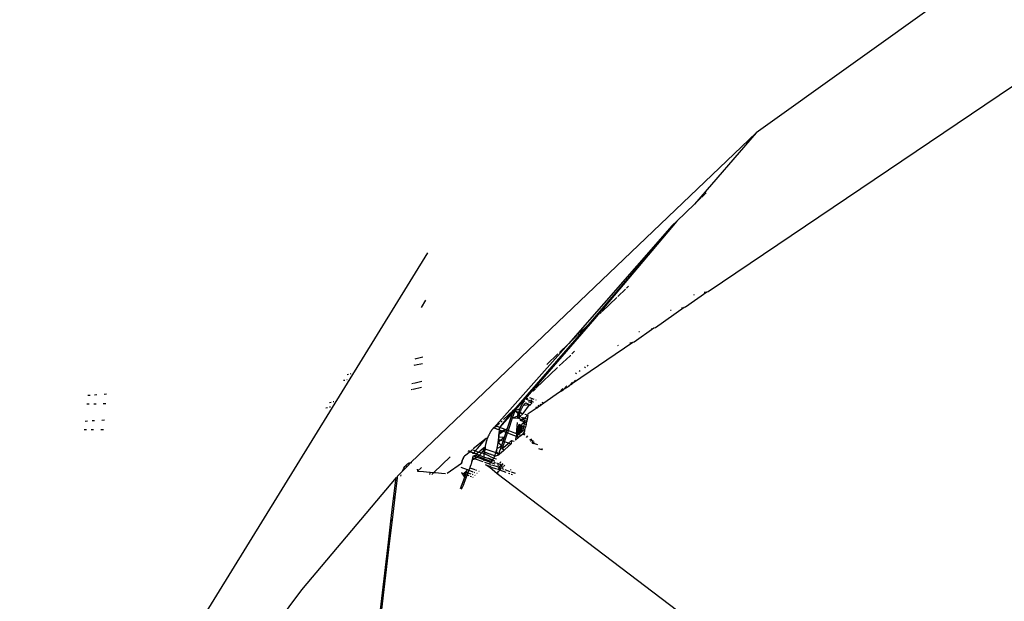
# Model space of a CAD drawing. Units: millimetres. Extents: x -73 to 3051, y 126 to 1519.
# Drawn here: x 1074 to 1082, y 452 to 457 of the extents above; entities that cross this region are included whole.
import ezdxf

# ---------------------------------------------------------------- set-up
doc = ezdxf.new("R2010")
doc.units = ezdxf.units.MM
doc.header["$LTSCALE"] = 45
doc.layers.add('VP-EQ', color=7, linetype='Continuous', true_color=0x8a3492)
doc.layers.add('VP-HIC', color=6, linetype='Continuous')

# ---------------------------------------------------------------- blocks, each defined once
blk = doc.blocks.new('2506_')
at = {"color": 0}
for p, q in [((-501.7889, -257.2231), (-505.5984, -259.9466)), ((-502.8412, -259.1521), (-506.0021, -261.2855)), ((-505.5984, -259.9466), (-508.506, -262.7255)), ((-505.5984, -259.9466), (-506.1184, -260.549)), ((-506.0569, -260.4896), (-506.0309, -260.4646)), ((-506.0274, -260.4612), (-506.0204, -260.4544)), ((-506.2656, -260.6909), (-506.1184, -260.549)), ((-506.1184, -260.549), (-506.0607, -260.4933)), ((-506.3049, -260.7288), (-507.18, -261.7248)), ((-506.2656, -260.6909), (-507.0121, -261.5641)), ((-506.2656, -260.6909), (-506.9605, -261.5147)), ((-506.3049, -260.7288), (-506.2656, -260.6909)), ((-508.3654, -260.9587), (-511.2605, -265.6498)), ((-506.7622, -261.3249), (-506.6983, -261.2637)), ((-506.6895, -261.2552), (-506.6722, -261.2387)), ((-506.0151, -261.2885), (-506.1921, -261.4154)), ((-506.0151, -261.2885), (-506.0349, -261.293)), ((-506.0021, -261.2855), (-506.0151, -261.2885)), ((-508.3836, -261.3582), (-508.4207, -261.4182)), ((-506.8959, -261.4528), (-506.7715, -261.3337)), ((-506.1205, -261.3127), (-506.1265, -261.3141)), ((-506.9129, -261.4691), (-506.8995, -261.4563)), ((-506.2054, -261.4182), (-506.446, -261.5889)), ((-506.3193, -261.4426), (-506.3132, -261.4413)), ((-506.2257, -261.4226), (-506.2054, -261.4182)), ((-506.1921, -261.4154), (-506.2054, -261.4182)), ((-506.9605, -261.5147), (-507.5474, -262.1902)), ((-507.0121, -261.5641), (-506.9605, -261.5147)), ((-507.0121, -261.5641), (-507.6231, -262.2631)), ((-507.0978, -261.6461), (-507.0902, -261.6388)), ((-507.0824, -261.6313), (-507.0121, -261.5641)), ((-506.4607, -261.5923), (-506.6246, -261.7104)), ((-506.5876, -261.6214), (-506.5808, -261.6198)), ((-506.4833, -261.5975), (-506.4607, -261.5923)), ((-506.446, -261.5889), (-506.4607, -261.5923)), ((-507.18, -261.7248), (-507.8083, -262.4318)), ((-507.2555, -261.7971), (-507.18, -261.7248)), ((-507.18, -261.7248), (-507.1052, -261.6532)), ((-506.6382, -261.7133), (-507.1454, -262.0591)), ((-506.6382, -261.7133), (-506.6611, -261.7182)), ((-506.6246, -261.7104), (-506.6382, -261.7133)), ((-507.3618, -261.8988), (-507.2682, -261.8092)), ((-507.1269, -261.7858), (-507.1519, -261.8098)), ((-506.7599, -261.7393), (-506.7668, -261.7408)), ((-508.4646, -261.8517), (-508.473, -261.8537)), ((-508.4663, -261.9021), (-508.4079, -261.8896)), ((-508.4055, -261.8382), (-508.4608, -261.8509)), ((-507.1655, -261.8261), (-507.2576, -261.9115)), ((-507.1647, -261.8221), (-507.1655, -261.8261)), ((-507.1593, -261.8248), (-507.1655, -261.8261)), ((-508.4792, -261.9048), (-508.4703, -261.9029)), ((-507.2711, -261.9245), (-507.4527, -262.0992)), ((-507.1174, -261.9778), (-507.1101, -261.9696)), ((-507.0874, -261.9578), (-507.0803, -261.9497)), ((-507.0422, -261.9277), (-507.0354, -261.9198)), ((-507.0203, -261.9131), (-507.0137, -261.9053)), ((-509.0742, -262.0321), (-509.0616, -262.0295)), ((-509.0463, -262.0262), (-509.0422, -262.0253)), ((-509.0321, -261.9822), (-509.0442, -261.985)), ((-509.0133, -261.9779), (-509.0189, -261.9792)), ((-508.4978, -262.0596), (-508.4875, -262.0572)), ((-508.4828, -262.0562), (-508.4148, -262.0406)), ((-507.1697, -262.0756), (-507.1445, -262.0464)), ((-507.1454, -262.0591), (-507.1207, -262.0302)), ((-508.4934, -262.1103), (-508.5042, -262.1126)), ((-508.4172, -262.094), (-508.4885, -262.1093)), ((-507.458, -262.1043), (-507.4776, -262.1232)), ((-507.2533, -262.1326), (-507.3854, -262.2248)), ((-507.2533, -262.1326), (-507.2263, -262.1019)), ((-507.2265, -262.1173), (-507.2533, -262.1326)), ((-507.2265, -262.1173), (-507.2199, -262.1098)), ((-507.2199, -262.1098), (-507.1937, -262.0798)), ((-507.1767, -262.0837), (-507.2199, -262.1098)), ((-507.1767, -262.0837), (-507.1697, -262.0756)), ((-507.1526, -262.0674), (-507.1697, -262.0756)), ((-507.1526, -262.0674), (-507.1454, -262.0591)), ((-511.2078, -262.159), (-511.2272, -262.1603)), ((-511.1506, -262.1553), (-511.1708, -262.1566)), ((-511.0691, -262.1501), (-511.091, -262.1515)), ((-509.1929, -262.2191), (-509.1781, -262.2157)), ((-509.1599, -262.2115), (-509.1551, -262.2104)), ((-507.5474, -262.1902), (-507.63, -262.2853)), ((-507.5474, -262.1902), (-507.6231, -262.2631)), ((-507.5632, -262.2241), (-507.5647, -262.2263)), ((-507.5617, -262.2218), (-507.5632, -262.2241)), ((-507.5601, -262.2197), (-507.5617, -262.2218)), ((-507.5586, -262.2176), (-507.5601, -262.2197)), ((-507.557, -262.2155), (-507.5586, -262.2176)), ((-507.5555, -262.2135), (-507.557, -262.2155)), ((-507.5555, -262.2135), (-507.5476, -262.2042)), ((-507.5428, -262.2254), (-507.5406, -262.2233)), ((-507.5406, -262.2233), (-507.5386, -262.2216)), ((-507.5386, -262.2216), (-507.5031, -262.2376)), ((-507.535, -262.1918), (-507.5325, -262.1897)), ((-507.535, -262.1918), (-507.4906, -262.2088)), ((-507.5325, -262.1897), (-507.53, -262.1878)), ((-507.53, -262.1878), (-507.5275, -262.186)), ((-507.5275, -262.186), (-507.5251, -262.1845)), ((-507.5251, -262.1845), (-507.5227, -262.1831)), ((-507.5227, -262.1831), (-507.5204, -262.1819)), ((-507.4902, -262.2229), (-507.516, -262.2139)), ((-507.4668, -262.1948), (-507.5058, -262.1804)), ((-507.4936, -262.1945), (-507.4928, -262.197)), ((-507.4928, -262.197), (-507.4921, -262.1997)), ((-507.4921, -262.1997), (-507.4915, -262.2026)), ((-507.4915, -262.2026), (-507.491, -262.2056)), ((-507.491, -262.2056), (-507.4906, -262.2088)), ((-507.4906, -262.2088), (-507.4904, -262.2121)), ((-507.4906, -262.2088), (-507.4809, -262.2118)), ((-507.4904, -262.2121), (-507.4902, -262.2156)), ((-507.4902, -262.2156), (-507.4901, -262.2192)), ((-507.4901, -262.2192), (-507.4902, -262.2229)), ((-507.4902, -262.2229), (-507.4902, -262.2266)), ((-507.4872, -262.2246), (-507.4902, -262.2229)), ((-507.4762, -262.2135), (-507.4726, -262.2148)), ((-507.4512, -262.2006), (-507.4547, -262.1992)), ((-507.3854, -262.2248), (-507.3996, -262.2196)), ((-511.2348, -262.2299), (-511.2153, -262.2298)), ((-511.1773, -262.2295), (-511.1579, -262.2293)), ((-511.098, -262.2288), (-511.0761, -262.2287)), ((-509.2078, -262.2632), (-509.2238, -262.2666)), ((-509.1843, -262.2582), (-509.1913, -262.2597)), ((-507.756, -262.4301), (-507.6422, -262.2849)), ((-507.6422, -262.2849), (-507.7264, -262.3624)), ((-507.6312, -262.289), (-507.6519, -262.3502)), ((-507.65, -262.3081), (-507.6422, -262.2849)), ((-507.6312, -262.289), (-507.65, -262.3081)), ((-507.6231, -262.2631), (-507.6422, -262.2849)), ((-507.6422, -262.2849), (-507.63, -262.2853)), ((-507.63, -262.2853), (-507.6312, -262.289)), ((-507.63, -262.2853), (-507.5891, -262.2732)), ((-507.6245, -262.2914), (-507.63, -262.2853)), ((-507.603, -262.3156), (-507.6245, -262.2914)), ((-507.6245, -262.2914), (-507.5991, -262.3015)), ((-507.6245, -262.2914), (-507.6, -262.3043)), ((-507.6008, -262.3072), (-507.6016, -262.31)), ((-507.6, -262.3043), (-507.6008, -262.3072)), ((-507.5991, -262.3015), (-507.6, -262.3043)), ((-507.6, -262.3043), (-507.5872, -262.3055)), ((-507.5983, -262.2986), (-507.5991, -262.3015)), ((-507.5991, -262.3015), (-507.586, -262.3015)), ((-507.5974, -262.2958), (-507.5983, -262.2986)), ((-507.5964, -262.2929), (-507.5974, -262.2958)), ((-507.5955, -262.2901), (-507.5964, -262.2929)), ((-507.5945, -262.2873), (-507.5955, -262.2901)), ((-507.5935, -262.2844), (-507.5945, -262.2873)), ((-507.5924, -262.2816), (-507.5935, -262.2844)), ((-507.5914, -262.2788), (-507.5924, -262.2816)), ((-507.5903, -262.276), (-507.5914, -262.2788)), ((-507.5891, -262.2732), (-507.5903, -262.276)), ((-507.5891, -262.2732), (-507.5868, -262.2676)), ((-507.588, -262.2704), (-507.5891, -262.2732)), ((-507.5883, -262.3096), (-507.5872, -262.3055)), ((-507.5868, -262.2676), (-507.588, -262.2704)), ((-507.5872, -262.3055), (-507.586, -262.3015)), ((-507.5872, -262.3055), (-507.5681, -262.3123)), ((-507.5868, -262.2676), (-507.5843, -262.262)), ((-507.5856, -262.2648), (-507.5868, -262.2676)), ((-507.586, -262.3015), (-507.5847, -262.2974)), ((-507.586, -262.3015), (-507.5681, -262.3123)), ((-507.5843, -262.262), (-507.5856, -262.2648)), ((-507.5847, -262.2974), (-507.5832, -262.2933)), ((-507.5843, -262.262), (-507.5818, -262.2565)), ((-507.5831, -262.2593), (-507.5843, -262.262)), ((-507.5832, -262.2933), (-507.5817, -262.2892)), ((-507.5818, -262.2565), (-507.5831, -262.2593)), ((-507.5804, -262.2538), (-507.5818, -262.2565)), ((-507.5817, -262.2892), (-507.5801, -262.2851)), ((-507.5804, -262.2538), (-507.5777, -262.2485)), ((-507.5791, -262.2511), (-507.5804, -262.2538)), ((-507.5801, -262.2851), (-507.5784, -262.2811)), ((-507.5777, -262.2485), (-507.5791, -262.2511)), ((-507.5784, -262.2811), (-507.5767, -262.2771)), ((-507.5764, -262.2459), (-507.5777, -262.2485)), ((-507.5767, -262.2771), (-507.5749, -262.2731)), ((-507.5764, -262.2459), (-507.5735, -262.2407)), ((-507.575, -262.2433), (-507.5764, -262.2459)), ((-507.5735, -262.2407), (-507.575, -262.2433)), ((-507.5749, -262.2731), (-507.573, -262.2692)), ((-507.5721, -262.2382), (-507.5735, -262.2407)), ((-507.573, -262.2692), (-507.571, -262.2654)), ((-507.5707, -262.2358), (-507.5721, -262.2382)), ((-507.571, -262.2654), (-507.5691, -262.2616)), ((-507.5692, -262.2334), (-507.5707, -262.2358)), ((-507.5692, -262.2334), (-507.5662, -262.2286)), ((-507.5677, -262.231), (-507.5692, -262.2334)), ((-507.5691, -262.2616), (-507.567, -262.2579)), ((-507.5662, -262.2286), (-507.5677, -262.231)), ((-507.567, -262.2579), (-507.565, -262.2543)), ((-507.5647, -262.2263), (-507.5662, -262.2286)), ((-507.565, -262.2543), (-507.5629, -262.2508)), ((-507.5629, -262.2508), (-507.5607, -262.2474)), ((-507.5607, -262.2474), (-507.5585, -262.2442)), ((-507.5603, -262.311), (-507.5063, -262.2392)), ((-507.5063, -262.2392), (-507.5585, -262.2442)), ((-507.5585, -262.2442), (-507.5563, -262.241)), ((-507.5563, -262.241), (-507.554, -262.238)), ((-507.554, -262.238), (-507.5518, -262.2352)), ((-507.5518, -262.2352), (-507.5495, -262.2325)), ((-507.5495, -262.2325), (-507.5473, -262.2299)), ((-507.5473, -262.2299), (-507.5451, -262.2276)), ((-507.5451, -262.2276), (-507.5428, -262.2254)), ((-507.4429, -262.2637), (-507.5181, -262.3146)), ((-507.5063, -262.2392), (-507.5031, -262.2376)), ((-507.5063, -262.2392), (-507.502, -262.2408)), ((-507.5031, -262.2376), (-507.4989, -262.237)), ((-507.4989, -262.237), (-507.502, -262.2408)), ((-507.4989, -262.237), (-507.4902, -262.2266)), ((-507.4569, -262.2585), (-507.4508, -262.2608)), ((-507.4515, -262.2548), (-507.4374, -262.26)), ((-507.4508, -262.2608), (-507.4429, -262.2637)), ((-507.4374, -262.26), (-507.4429, -262.2637)), ((-507.4382, -262.2458), (-507.4241, -262.251)), ((-507.4241, -262.251), (-507.4374, -262.26)), ((-507.4211, -262.249), (-507.4352, -262.2437)), ((-507.4211, -262.249), (-507.4241, -262.251)), ((-507.4066, -262.2392), (-507.4211, -262.249)), ((-507.4208, -262.234), (-507.4066, -262.2392)), ((-507.3854, -262.2248), (-507.4066, -262.2392)), ((-511.2507, -262.3753), (-511.2307, -262.3741)), ((-511.1918, -262.3716), (-511.1719, -262.3703)), ((-511.1106, -262.3665), (-511.0882, -262.3651)), ((-507.65, -262.3081), (-507.756, -262.4301)), ((-507.738, -262.3736), (-507.7492, -262.3843)), ((-507.6932, -262.436), (-507.65, -262.3081)), ((-507.6519, -262.3502), (-507.6874, -262.4554)), ((-507.6519, -262.3502), (-507.6066, -262.3318)), ((-507.6096, -262.3542), (-507.6519, -262.3502)), ((-507.6159, -262.4818), (-507.608, -262.3886)), ((-507.6086, -262.3448), (-507.6089, -262.3474)), ((-507.6089, -262.3474), (-507.5938, -262.3542)), ((-507.6082, -262.3422), (-507.6086, -262.3448)), ((-507.6078, -262.3397), (-507.6082, -262.3422)), ((-507.6074, -262.3371), (-507.6078, -262.3397)), ((-507.607, -262.3345), (-507.6074, -262.3371)), ((-507.6066, -262.3318), (-507.607, -262.3345)), ((-507.6066, -262.3318), (-507.6055, -262.3265)), ((-507.6061, -262.3292), (-507.6066, -262.3318)), ((-507.6055, -262.3265), (-507.6061, -262.3292)), ((-507.6055, -262.3265), (-507.6043, -262.3211)), ((-507.605, -262.3238), (-507.6055, -262.3265)), ((-507.6043, -262.3211), (-507.605, -262.3238)), ((-507.6043, -262.3211), (-507.603, -262.3156)), ((-507.6037, -262.3183), (-507.6043, -262.3211)), ((-507.603, -262.3156), (-507.6037, -262.3183)), ((-507.6023, -262.3128), (-507.603, -262.3156)), ((-507.6016, -262.31), (-507.6023, -262.3128)), ((-507.594, -262.3458), (-507.5936, -262.3395)), ((-507.5939, -262.3427), (-507.594, -262.3458)), ((-507.594, -262.3458), (-507.594, -262.3515)), ((-507.594, -262.3487), (-507.594, -262.3458)), ((-507.594, -262.3515), (-507.594, -262.3487)), ((-507.594, -262.3515), (-507.5938, -262.3542)), ((-507.5933, -262.3363), (-507.5939, -262.3427)), ((-507.5939, -262.3427), (-507.5936, -262.3395)), ((-507.5938, -262.3542), (-507.5935, -262.3567)), ((-507.5938, -262.3542), (-507.5707, -262.3615)), ((-507.5936, -262.3395), (-507.5933, -262.3363)), ((-507.5936, -262.3395), (-507.5895, -262.3376)), ((-507.5924, -262.3291), (-507.5933, -262.3363)), ((-507.5933, -262.3363), (-507.5929, -262.3328)), ((-507.5933, -262.3363), (-507.5895, -262.3376)), ((-507.5929, -262.3328), (-507.5924, -262.3291)), ((-507.5924, -262.3291), (-507.5918, -262.3253)), ((-507.5918, -262.3253), (-507.5911, -262.3214)), ((-507.5911, -262.3214), (-507.5903, -262.3175)), ((-507.5903, -262.3175), (-507.5894, -262.3136)), ((-507.5895, -262.3376), (-507.5629, -262.3142)), ((-507.5895, -262.3376), (-507.584, -262.3395)), ((-507.5894, -262.3136), (-507.5883, -262.3096)), ((-507.5707, -262.3615), (-507.5857, -262.3716)), ((-507.5525, -262.3819), (-507.5857, -262.3716)), ((-507.5788, -262.3412), (-507.558, -262.3482)), ((-507.558, -262.3482), (-507.5707, -262.3615)), ((-507.5707, -262.3615), (-507.5629, -262.3656)), ((-507.5681, -262.3123), (-507.5629, -262.3142)), ((-507.558, -262.3877), (-507.5633, -262.3928)), ((-507.5629, -262.3142), (-507.5603, -262.311)), ((-507.5629, -262.3656), (-507.5589, -262.3623)), ((-507.5609, -262.364), (-507.5629, -262.3656)), ((-507.5589, -262.3623), (-507.5609, -262.364)), ((-507.5566, -262.3603), (-507.5589, -262.3623)), ((-507.5589, -262.3623), (-507.5535, -262.3678)), ((-507.5535, -262.3498), (-507.558, -262.3482)), ((-507.5544, -262.3839), (-507.558, -262.3877)), ((-507.558, -262.3877), (-507.5562, -262.3858)), ((-507.554, -262.3579), (-507.5566, -262.3603)), ((-507.5562, -262.3858), (-507.5544, -262.3839)), ((-507.5544, -262.3839), (-507.5525, -262.3819)), ((-507.5463, -262.3868), (-507.5544, -262.3839)), ((-507.5515, -262.3555), (-507.554, -262.3579)), ((-507.5535, -262.3498), (-507.5489, -262.3528)), ((-507.5463, -262.3501), (-507.5535, -262.3498)), ((-507.5535, -262.3678), (-507.5453, -262.3733)), ((-507.5525, -262.3819), (-507.5507, -262.3798)), ((-507.5463, -262.3868), (-507.5525, -262.3819)), ((-507.5489, -262.3528), (-507.5515, -262.3555)), ((-507.5471, -262.3755), (-507.5507, -262.3798)), ((-507.5507, -262.3798), (-507.5489, -262.3777)), ((-507.5507, -262.3798), (-507.5463, -262.3868)), ((-507.5463, -262.3501), (-507.5489, -262.3528)), ((-507.5489, -262.3528), (-507.5377, -262.3551)), ((-507.5489, -262.3777), (-507.5471, -262.3755)), ((-507.5489, -262.3985), (-507.5463, -262.3868)), ((-507.5474, -262.3199), (-507.5435, -262.3172)), ((-507.5435, -262.371), (-507.5471, -262.3755)), ((-507.5471, -262.3755), (-507.5453, -262.3733)), ((-507.5437, -262.3472), (-507.5463, -262.3501)), ((-507.534, -262.3908), (-507.5463, -262.3868)), ((-507.5453, -262.3733), (-507.5435, -262.371)), ((-507.5453, -262.3733), (-507.53, -262.3724)), ((-507.5453, -262.3733), (-507.5308, -262.3762)), ((-507.5412, -262.3443), (-507.5437, -262.3472)), ((-507.5435, -262.3172), (-507.5289, -262.3237)), ((-507.5435, -262.371), (-507.5308, -262.3762)), ((-507.5386, -262.3412), (-507.5412, -262.3443)), ((-507.536, -262.3381), (-507.5386, -262.3412)), ((-507.5377, -262.3551), (-507.527, -262.3591)), ((-507.5334, -262.3349), (-507.536, -262.3381)), ((-507.5308, -262.3762), (-507.534, -262.3908)), ((-507.5309, -262.3316), (-507.5334, -262.3349)), ((-507.5283, -262.3283), (-507.5309, -262.3316)), ((-507.53, -262.3724), (-507.5308, -262.3762)), ((-507.527, -262.3591), (-507.53, -262.3724)), ((-507.5289, -262.3237), (-507.5232, -262.3215)), ((-507.5289, -262.3237), (-507.5283, -262.3283)), ((-507.5258, -262.3249), (-507.5283, -262.3283)), ((-507.5239, -262.3449), (-507.527, -262.3591)), ((-507.5232, -262.3215), (-507.5258, -262.3249)), ((-507.5258, -262.3249), (-507.5206, -262.3274)), ((-507.5206, -262.3274), (-507.5239, -262.3449)), ((-507.5207, -262.318), (-507.5232, -262.3215)), ((-507.5232, -262.3215), (-507.5206, -262.3274)), ((-507.5181, -262.3146), (-507.5207, -262.318)), ((-511.2387, -262.4493), (-511.2587, -262.4494)), ((-511.1797, -262.4488), (-511.2005, -262.449)), ((-511.0956, -262.4481), (-511.1181, -262.4483)), ((-507.8391, -262.4725), (-507.8418, -262.4774)), ((-507.8373, -262.4693), (-507.8391, -262.4725)), ((-507.8354, -262.4662), (-507.8373, -262.4693)), ((-507.8336, -262.4631), (-507.8354, -262.4662)), ((-507.8317, -262.4602), (-507.8336, -262.4631)), ((-507.8298, -262.4573), (-507.8317, -262.4602)), ((-507.8279, -262.4545), (-507.8298, -262.4573)), ((-507.824, -262.4491), (-507.8279, -262.4545)), ((-507.826, -262.4518), (-507.8279, -262.4545)), ((-507.824, -262.4491), (-507.826, -262.4518)), ((-507.8221, -262.4466), (-507.824, -262.4491)), ((-507.8201, -262.4442), (-507.8221, -262.4466)), ((-507.8201, -262.4442), (-507.8162, -262.4396)), ((-507.8181, -262.4418), (-507.8201, -262.4442)), ((-507.8142, -262.4375), (-507.8181, -262.4418)), ((-507.8181, -262.4418), (-507.8162, -262.4396)), ((-507.8162, -262.4396), (-507.8142, -262.4375)), ((-507.8103, -262.4336), (-507.8142, -262.4375)), ((-507.8142, -262.4375), (-507.8122, -262.4355)), ((-507.8122, -262.4355), (-507.8103, -262.4336)), ((-507.7826, -262.4205), (-507.8103, -262.4336)), ((-507.8103, -262.4336), (-507.8083, -262.4318)), ((-507.76, -262.3948), (-507.8083, -262.4318)), ((-507.8083, -262.4318), (-507.7368, -262.4582)), ((-507.756, -262.4301), (-507.7786, -262.4217)), ((-507.756, -262.4301), (-507.7666, -262.4423)), ((-507.7078, -262.4479), (-507.7642, -262.4891)), ((-507.7642, -262.4585), (-507.764, -262.4611)), ((-507.764, -262.4611), (-507.7639, -262.4637)), ((-507.7639, -262.4637), (-507.7638, -262.4664)), ((-507.7638, -262.4664), (-507.7637, -262.4692)), ((-507.7638, -262.4747), (-507.7637, -262.4719)), ((-507.7637, -262.4719), (-507.7368, -262.4582)), ((-507.7637, -262.4692), (-507.7637, -262.4719)), ((-507.7128, -262.446), (-507.756, -262.4301)), ((-507.7368, -262.4582), (-507.7128, -262.446)), ((-507.7368, -262.4582), (-507.7046, -262.4701)), ((-507.7186, -262.5116), (-507.7046, -262.4701)), ((-507.7078, -262.4479), (-507.7128, -262.446)), ((-507.7078, -262.4479), (-507.6932, -262.436)), ((-507.6983, -262.4514), (-507.7078, -262.4479)), ((-507.7046, -262.4701), (-507.6983, -262.4514)), ((-507.7046, -262.4701), (-507.6937, -262.4741)), ((-507.6983, -262.4514), (-507.6932, -262.436)), ((-507.6874, -262.4554), (-507.6983, -262.4514)), ((-507.6874, -262.4554), (-507.6937, -262.4741)), ((-507.6159, -262.4818), (-507.6874, -262.4554)), ((-507.5982, -262.4042), (-507.6159, -262.4818)), ((-507.6068, -262.4851), (-507.5982, -262.4042)), ((-507.5879, -262.4065), (-507.6068, -262.4851)), ((-507.5974, -262.4856), (-507.5879, -262.4065)), ((-507.5788, -262.4118), (-507.5974, -262.4856)), ((-507.5879, -262.4065), (-507.5954, -262.4056)), ((-507.5788, -262.4118), (-507.5879, -262.4065)), ((-507.5853, -262.4752), (-507.5788, -262.4118)), ((-507.5707, -262.4148), (-507.5853, -262.4752)), ((-507.5853, -262.4752), (-507.5733, -262.4647)), ((-507.5788, -262.4118), (-507.5779, -262.4032)), ((-507.5707, -262.4148), (-507.5788, -262.4118)), ((-507.5707, -262.4148), (-507.5733, -262.4647)), ((-507.5733, -262.4647), (-507.5612, -262.4543)), ((-507.5707, -262.4148), (-507.5698, -262.3981)), ((-507.5707, -262.4148), (-507.5538, -262.421)), ((-507.5656, -262.3948), (-507.5698, -262.3981)), ((-507.5656, -262.3948), (-507.5633, -262.3928)), ((-507.5649, -262.4874), (-507.5521, -262.4728)), ((-507.5633, -262.3928), (-507.5489, -262.3985)), ((-507.5612, -262.4543), (-507.5538, -262.421)), ((-507.5612, -262.4543), (-507.549, -262.4588)), ((-507.5538, -262.421), (-507.5489, -262.3985)), ((-507.5417, -262.4255), (-507.5538, -262.421)), ((-507.549, -262.4588), (-507.5521, -262.4728)), ((-507.549, -262.4588), (-507.5417, -262.4255)), ((-507.5489, -262.3985), (-507.5367, -262.4032)), ((-507.5367, -262.4032), (-507.5417, -262.4255)), ((-507.534, -262.3908), (-507.5367, -262.4032)), ((-507.8719, -262.5225), (-507.9822, -262.6084)), ((-507.9446, -262.6056), (-507.8719, -262.5225)), ((-507.8727, -262.5609), (-507.8713, -262.5556)), ((-507.8614, -262.523), (-507.8719, -262.5225)), ((-507.8713, -262.5556), (-507.8704, -262.552)), ((-507.8704, -262.552), (-507.8694, -262.5484)), ((-507.8694, -262.5484), (-507.8684, -262.5448)), ((-507.8684, -262.5448), (-507.8673, -262.5412)), ((-507.8673, -262.5412), (-507.8662, -262.5376)), ((-507.8662, -262.5376), (-507.865, -262.5339)), ((-507.865, -262.5339), (-507.8639, -262.5303)), ((-507.8639, -262.5303), (-507.8627, -262.5267)), ((-507.8627, -262.5267), (-507.8614, -262.523)), ((-507.8614, -262.523), (-507.8595, -262.5176)), ((-507.8595, -262.5176), (-507.8581, -262.5139)), ((-507.8581, -262.5139), (-507.8567, -262.5103)), ((-507.8567, -262.5103), (-507.8553, -262.5067)), ((-507.8553, -262.5067), (-507.8539, -262.5031)), ((-507.8539, -262.5031), (-507.8524, -262.4996)), ((-507.8509, -262.4961), (-507.8524, -262.4996)), ((-507.8485, -262.4908), (-507.8509, -262.4961)), ((-507.8469, -262.4874), (-507.8485, -262.4908)), ((-507.8452, -262.484), (-507.8469, -262.4874)), ((-507.8418, -262.4774), (-507.8452, -262.484)), ((-507.8435, -262.4807), (-507.8452, -262.484)), ((-507.8418, -262.4774), (-507.8435, -262.4807)), ((-507.7714, -262.5575), (-507.7709, -262.5543)), ((-507.7512, -262.5382), (-507.7709, -262.5543)), ((-507.7709, -262.5543), (-507.7705, -262.5511)), ((-507.7709, -262.5543), (-507.744, -262.5872)), ((-507.7705, -262.5511), (-507.7701, -262.5479)), ((-507.7701, -262.5479), (-507.7696, -262.5447)), ((-507.7696, -262.5447), (-507.7692, -262.5415)), ((-507.7692, -262.5415), (-507.7688, -262.5383)), ((-507.7688, -262.5383), (-507.7684, -262.5351)), ((-507.7684, -262.5351), (-507.768, -262.5319)), ((-507.768, -262.5319), (-507.7677, -262.5288)), ((-507.7512, -262.5382), (-507.768, -262.5319)), ((-507.7677, -262.5288), (-507.7673, -262.5257)), ((-507.7673, -262.5257), (-507.767, -262.5225)), ((-507.767, -262.5225), (-507.7666, -262.5194)), ((-507.7666, -262.5194), (-507.7663, -262.5163)), ((-507.7663, -262.5163), (-507.766, -262.5132)), ((-507.766, -262.5132), (-507.7657, -262.5101)), ((-507.7657, -262.5101), (-507.7655, -262.5071)), ((-507.765, -262.501), (-507.7655, -262.5071)), ((-507.7655, -262.5071), (-507.7652, -262.504)), ((-507.7655, -262.5071), (-507.7186, -262.5116)), ((-507.7652, -262.504), (-507.765, -262.501)), ((-507.7646, -262.495), (-507.765, -262.501)), ((-507.765, -262.501), (-507.7648, -262.498)), ((-507.7648, -262.498), (-507.7646, -262.495)), ((-507.7642, -262.4891), (-507.7646, -262.495)), ((-507.7646, -262.495), (-507.7644, -262.492)), ((-507.7644, -262.492), (-507.7642, -262.4891)), ((-507.7642, -262.4891), (-507.7641, -262.4862)), ((-507.7641, -262.4862), (-507.764, -262.4833)), ((-507.764, -262.4833), (-507.7639, -262.4804)), ((-507.7639, -262.4804), (-507.7638, -262.4776)), ((-507.7638, -262.4776), (-507.7638, -262.4747)), ((-507.7186, -262.5116), (-507.7512, -262.5382)), ((-507.7301, -262.5459), (-507.7512, -262.5382)), ((-507.744, -262.5872), (-507.7301, -262.5459)), ((-507.7192, -262.55), (-507.7393, -262.6097)), ((-507.7301, -262.5459), (-507.7186, -262.5116)), ((-507.7192, -262.55), (-507.7301, -262.5459)), ((-507.7192, -262.55), (-507.6937, -262.4741)), ((-507.6855, -262.5624), (-507.7192, -262.55)), ((-507.6937, -262.4741), (-507.6422, -262.4931)), ((-507.6578, -262.5382), (-507.6855, -262.5624)), ((-507.6578, -262.5382), (-507.6613, -262.5678)), ((-507.6578, -262.5382), (-507.6363, -262.5461)), ((-507.6422, -262.4931), (-507.6172, -262.5028)), ((-507.6215, -262.5066), (-507.625, -262.5362)), ((-507.6, -262.5145), (-507.625, -262.5362)), ((-507.6215, -262.5066), (-507.6172, -262.5028)), ((-507.6215, -262.5066), (-507.6, -262.5145)), ((-507.6159, -262.4818), (-507.6172, -262.5028)), ((-507.6172, -262.5028), (-507.6095, -262.4961)), ((-507.6172, -262.5028), (-507.5959, -262.511)), ((-507.6068, -262.4851), (-507.6159, -262.4818)), ((-507.6068, -262.4851), (-507.6095, -262.4961)), ((-507.6095, -262.4961), (-507.5998, -262.4877)), ((-507.5998, -262.4877), (-507.6068, -262.4851)), ((-507.5959, -262.511), (-507.6, -262.5145)), ((-507.5998, -262.4877), (-507.5974, -262.4856)), ((-507.5782, -262.4957), (-507.5998, -262.4877)), ((-507.5974, -262.4856), (-507.5853, -262.4752)), ((-507.5782, -262.4957), (-507.5959, -262.511)), ((-507.5649, -262.4874), (-507.5782, -262.4957)), ((-507.556, -262.4953), (-507.5435, -262.481)), ((-507.5239, -262.4984), (-507.5356, -262.5134)), ((-507.4908, -262.5279), (-507.5086, -262.5373)), ((-507.4996, -262.5453), (-507.4862, -262.5321)), ((-507.4875, -262.556), (-507.4852, -262.5581)), ((-507.4787, -262.5388), (-507.4852, -262.5581)), ((-507.4741, -262.5617), (-507.4692, -262.5472)), ((-508.0082, -262.6335), (-508.0558, -262.6705)), ((-508.0082, -262.6335), (-508.0246, -262.6279)), ((-508.0208, -262.6244), (-508.0056, -262.631)), ((-508.0056, -262.631), (-508.0082, -262.6335)), ((-507.981, -262.6471), (-508.0082, -262.6335)), ((-507.991, -262.617), (-508.0056, -262.631)), ((-508.0056, -262.631), (-507.9781, -262.6436)), ((-507.991, -262.617), (-507.9944, -262.6151)), ((-507.9639, -262.6263), (-507.991, -262.617)), ((-507.9639, -262.6263), (-507.9755, -262.6445)), ((-507.9446, -262.6056), (-507.9639, -262.6263)), ((-507.961, -262.6274), (-507.9639, -262.6263)), ((-507.9355, -262.6391), (-507.961, -262.6274)), ((-507.8958, -262.6032), (-507.9355, -262.6391)), ((-507.9111, -262.6458), (-507.8993, -262.6329)), ((-507.8958, -262.6032), (-507.8993, -262.6329)), ((-507.8841, -262.6229), (-507.8993, -262.6329)), ((-507.8993, -262.6329), (-507.8845, -262.6261)), ((-507.8969, -262.6338), (-507.8993, -262.6329)), ((-507.8862, -262.639), (-507.8969, -262.6338)), ((-507.8958, -262.6032), (-507.8789, -262.5901)), ((-507.8812, -262.6034), (-507.8958, -262.6032)), ((-507.8958, -262.6032), (-507.8823, -262.6099)), ((-507.8865, -262.6421), (-507.8862, -262.639)), ((-507.8862, -262.639), (-507.8858, -262.6358)), ((-507.8306, -262.6578), (-507.8862, -262.639)), ((-507.8858, -262.6358), (-507.8854, -262.6326)), ((-507.8858, -262.6358), (-507.8306, -262.6578)), ((-507.8854, -262.6326), (-507.885, -262.6294)), ((-507.885, -262.6294), (-507.8845, -262.6261)), ((-507.8845, -262.6261), (-507.8837, -262.6197)), ((-507.8845, -262.6261), (-507.8841, -262.6229)), ((-507.8837, -262.6197), (-507.8841, -262.6229)), ((-507.8837, -262.6197), (-507.8827, -262.6132)), ((-507.8832, -262.6164), (-507.8837, -262.6197)), ((-507.8827, -262.6132), (-507.8832, -262.6164)), ((-507.8823, -262.6099), (-507.8827, -262.6132)), ((-507.8823, -262.6099), (-507.8812, -262.6034)), ((-507.8818, -262.6067), (-507.8823, -262.6099)), ((-507.8823, -262.6099), (-507.7896, -262.6395)), ((-507.8812, -262.6034), (-507.8818, -262.6067)), ((-507.8807, -262.6001), (-507.8812, -262.6034)), ((-507.8801, -262.5968), (-507.8807, -262.6001)), ((-507.8795, -262.5934), (-507.8801, -262.5968)), ((-507.8789, -262.5901), (-507.8795, -262.5934)), ((-507.8789, -262.5901), (-507.8783, -262.5867)), ((-507.8783, -262.5867), (-507.8776, -262.5833)), ((-507.8776, -262.5833), (-507.877, -262.5799)), ((-507.877, -262.5799), (-507.8759, -262.5748)), ((-507.8759, -262.5748), (-507.8751, -262.5714)), ((-507.8751, -262.5714), (-507.8743, -262.5679)), ((-507.8743, -262.5679), (-507.8735, -262.5644)), ((-507.8735, -262.5644), (-507.8727, -262.5609)), ((-507.7896, -262.6395), (-507.7885, -262.6359)), ((-507.7885, -262.6359), (-507.7874, -262.6324)), ((-507.7874, -262.6324), (-507.7863, -262.6288)), ((-507.7874, -262.6324), (-507.7759, -262.6475)), ((-507.7863, -262.6288), (-507.7853, -262.6252)), ((-507.7833, -262.618), (-507.7853, -262.6252)), ((-507.7853, -262.6252), (-507.7843, -262.6216)), ((-507.7843, -262.6216), (-507.7833, -262.618)), ((-507.7833, -262.618), (-507.7824, -262.6145)), ((-507.7824, -262.6145), (-507.7815, -262.611)), ((-507.7815, -262.611), (-507.7807, -262.6075)), ((-507.744, -262.5872), (-507.7807, -262.6075)), ((-507.7807, -262.6075), (-507.7799, -262.6041)), ((-507.7799, -262.6041), (-507.7791, -262.6006)), ((-507.7791, -262.6006), (-507.7784, -262.5972)), ((-507.7784, -262.5972), (-507.7777, -262.5938)), ((-507.7777, -262.5938), (-507.777, -262.5904)), ((-507.777, -262.5904), (-507.7764, -262.5871)), ((-507.7764, -262.5871), (-507.7757, -262.5837)), ((-507.7757, -262.5837), (-507.7751, -262.5804)), ((-507.7751, -262.5804), (-507.7745, -262.5771)), ((-507.7745, -262.5771), (-507.774, -262.5738)), ((-507.774, -262.5738), (-507.7734, -262.5705)), ((-507.7734, -262.5705), (-507.7729, -262.5673)), ((-507.7729, -262.5673), (-507.7724, -262.564)), ((-507.7724, -262.564), (-507.7719, -262.5608)), ((-507.7719, -262.5608), (-507.7714, -262.5575)), ((-507.7655, -262.6513), (-507.744, -262.5872)), ((-507.7263, -262.6248), (-507.759, -262.6537)), ((-507.7393, -262.6097), (-507.6905, -262.5667)), ((-507.7393, -262.6097), (-507.718, -262.6175)), ((-507.718, -262.6175), (-507.7263, -262.6248)), ((-507.683, -262.5868), (-507.718, -262.6175)), ((-507.6905, -262.5667), (-507.6855, -262.5624)), ((-507.6641, -262.5703), (-507.6855, -262.5624)), ((-507.6641, -262.5703), (-507.683, -262.5868)), ((-507.6613, -262.5678), (-507.6641, -262.5703)), ((-507.4852, -262.5581), (-507.4741, -262.5617)), ((-507.4757, -262.5665), (-507.4741, -262.5617)), ((-507.4741, -262.5617), (-507.4395, -262.5737)), ((-507.4034, -262.618), (-507.4276, -262.6091)), ((-507.4021, -262.6071), (-507.4034, -262.618)), ((-507.4034, -262.618), (-507.3966, -262.6121)), ((-508.3124, -262.8087), (-508.1755, -262.6777)), ((-508.0767, -262.7187), (-508.0782, -262.7237)), ((-508.0782, -262.7237), (-508.0775, -262.7212)), ((-508.0775, -262.7212), (-508.0767, -262.7187)), ((-508.075, -262.7137), (-508.0767, -262.7187)), ((-508.0767, -262.7187), (-508.0758, -262.7162)), ((-508.0758, -262.7162), (-508.075, -262.7137)), ((-508.0732, -262.7087), (-508.075, -262.7137)), ((-508.075, -262.7137), (-508.0741, -262.7112)), ((-508.0741, -262.7112), (-508.0732, -262.7087)), ((-508.0713, -262.7037), (-508.0732, -262.7087)), ((-508.0732, -262.7087), (-508.0723, -262.7062)), ((-508.0723, -262.7062), (-508.0713, -262.7037)), ((-508.0713, -262.7037), (-508.0704, -262.7013)), ((-508.0684, -262.6964), (-508.0704, -262.7013)), ((-508.0704, -262.7013), (-508.0694, -262.6988)), ((-508.0694, -262.6988), (-508.0684, -262.6964)), ((-508.0684, -262.6964), (-508.0673, -262.6939)), ((-508.0652, -262.6891), (-508.0673, -262.6939)), ((-508.0673, -262.6939), (-508.0663, -262.6915)), ((-508.0663, -262.6915), (-508.0652, -262.6891)), ((-508.0629, -262.6843), (-508.0652, -262.6891)), ((-508.0652, -262.6891), (-508.0641, -262.6867)), ((-508.0641, -262.6867), (-508.0629, -262.6843)), ((-508.0606, -262.6796), (-508.0629, -262.6843)), ((-508.0629, -262.6843), (-508.0618, -262.6819)), ((-508.0618, -262.6819), (-508.0606, -262.6796)), ((-508.0583, -262.675), (-508.0606, -262.6796)), ((-508.0606, -262.6796), (-508.0595, -262.6773)), ((-508.0595, -262.6773), (-508.0583, -262.675)), ((-508.0558, -262.6705), (-508.0583, -262.675)), ((-508.0583, -262.675), (-508.0571, -262.6727)), ((-508.0571, -262.6727), (-508.0558, -262.6705)), ((-507.994, -262.7201), (-507.995, -262.7233)), ((-507.993, -262.7168), (-507.994, -262.7201)), ((-507.993, -262.7168), (-507.9921, -262.7136)), ((-507.9921, -262.7136), (-507.9912, -262.7104)), ((-507.9894, -262.704), (-507.9912, -262.7104)), ((-507.9912, -262.7104), (-507.9903, -262.7072)), ((-507.9903, -262.7072), (-507.9894, -262.704)), ((-507.9894, -262.704), (-507.9882, -262.6992)), ((-507.9522, -262.6808), (-507.9882, -262.6992)), ((-507.9882, -262.6992), (-507.9654, -262.6928)), ((-507.9866, -262.6929), (-507.9882, -262.6992)), ((-507.9882, -262.6992), (-507.9874, -262.6961)), ((-507.9874, -262.6961), (-507.9866, -262.6929)), ((-507.9853, -262.6868), (-507.9866, -262.6929)), ((-507.9866, -262.6929), (-507.9859, -262.6898)), ((-507.9859, -262.6898), (-507.9853, -262.6868)), ((-507.9853, -262.6868), (-507.9846, -262.6837)), ((-507.9835, -262.6777), (-507.9846, -262.6837)), ((-507.9846, -262.6837), (-507.9841, -262.6807)), ((-507.9841, -262.6807), (-507.9835, -262.6777)), ((-507.9826, -262.6718), (-507.9835, -262.6777)), ((-507.9835, -262.6777), (-507.9831, -262.6747)), ((-507.9822, -262.6688), (-507.9831, -262.6747)), ((-507.9777, -262.6704), (-507.9831, -262.6747)), ((-507.9826, -262.6718), (-507.9831, -262.6747)), ((-507.9822, -262.6688), (-507.9826, -262.6718)), ((-507.9777, -262.6704), (-507.9826, -262.6718)), ((-507.9818, -262.6652), (-507.9822, -262.6688)), ((-507.9777, -262.6704), (-507.9822, -262.6688)), ((-507.9755, -262.6445), (-507.981, -262.6471)), ((-507.9809, -262.6509), (-507.981, -262.6471)), ((-507.9781, -262.6436), (-507.9755, -262.6445)), ((-507.9619, -262.6631), (-507.9777, -262.6704)), ((-507.9634, -262.6753), (-507.9777, -262.6704)), ((-507.9755, -262.6445), (-507.968, -262.647)), ((-507.968, -262.647), (-507.9547, -262.6519)), ((-507.9654, -262.6928), (-507.9634, -262.6753)), ((-507.9654, -262.6928), (-507.9522, -262.6808)), ((-507.9654, -262.6928), (-507.8996, -262.7171)), ((-507.9634, -262.6753), (-507.9619, -262.6631)), ((-507.9634, -262.6753), (-507.9522, -262.6808)), ((-507.9547, -262.6519), (-507.9619, -262.6631)), ((-507.9619, -262.6631), (-507.9408, -262.6711)), ((-507.9355, -262.6391), (-507.9547, -262.6519)), ((-507.9547, -262.6519), (-507.9293, -262.6613)), ((-507.9408, -262.6711), (-507.9522, -262.6808)), ((-507.9522, -262.6808), (-507.9267, -262.6878)), ((-507.9293, -262.6613), (-507.9408, -262.6711)), ((-507.9408, -262.6711), (-507.8899, -262.6934)), ((-507.9213, -262.642), (-507.9355, -262.6391)), ((-507.9111, -262.6458), (-507.9293, -262.6613)), ((-507.9293, -262.6613), (-507.8896, -262.679)), ((-507.9267, -262.6878), (-507.8898, -262.7016)), ((-507.9111, -262.6458), (-507.9213, -262.642)), ((-507.8875, -262.6515), (-507.9111, -262.6458)), ((-507.8899, -262.6877), (-507.8898, -262.6848)), ((-507.8899, -262.6905), (-507.8899, -262.6877)), ((-507.8899, -262.6934), (-507.8899, -262.6905)), ((-507.8899, -262.6961), (-507.8899, -262.6934)), ((-507.8899, -262.6934), (-507.8256, -262.7147)), ((-507.8899, -262.6989), (-507.8899, -262.6961)), ((-507.8898, -262.7016), (-507.8899, -262.6989)), ((-507.8898, -262.6848), (-507.8897, -262.6819)), ((-507.8897, -262.7043), (-507.8898, -262.7016)), ((-507.8898, -262.7016), (-507.8334, -262.7248)), ((-507.8897, -262.6819), (-507.8896, -262.679)), ((-507.8895, -262.7069), (-507.8897, -262.7043)), ((-507.8896, -262.679), (-507.8894, -262.676)), ((-507.8896, -262.679), (-507.8573, -262.6879)), ((-507.8893, -262.7094), (-507.8895, -262.7069)), ((-507.8894, -262.676), (-507.8893, -262.673)), ((-507.8893, -262.673), (-507.8891, -262.67)), ((-507.8891, -262.67), (-507.8888, -262.667)), ((-507.8888, -262.667), (-507.8886, -262.6639)), ((-507.8886, -262.6639), (-507.8883, -262.6609)), ((-507.8883, -262.6609), (-507.8881, -262.6578)), ((-507.8881, -262.6578), (-507.8878, -262.6547)), ((-507.8878, -262.6547), (-507.8875, -262.6515)), ((-507.8876, -262.7215), (-507.8432, -262.7351)), ((-507.8875, -262.6515), (-507.8872, -262.6484)), ((-507.8455, -262.67), (-507.8875, -262.6515)), ((-507.8872, -262.6484), (-507.8868, -262.6453)), ((-507.8868, -262.6453), (-507.8865, -262.6421)), ((-507.8181, -262.7032), (-507.8573, -262.6879)), ((-507.8573, -262.6879), (-507.82, -262.7062)), ((-507.8455, -262.67), (-507.8091, -262.6872)), ((-507.8295, -262.72), (-507.8315, -262.7225)), ((-507.8306, -262.6578), (-507.7996, -262.6664)), ((-507.8276, -262.7174), (-507.8295, -262.72)), ((-507.8256, -262.7147), (-507.8276, -262.7174)), ((-507.8237, -262.712), (-507.8256, -262.7147)), ((-507.8218, -262.7091), (-507.8237, -262.712)), ((-507.82, -262.7062), (-507.8218, -262.7091)), ((-507.8181, -262.7032), (-507.82, -262.7062)), ((-507.82, -262.7062), (-507.813, -262.7072)), ((-507.8163, -262.7001), (-507.8181, -262.7032)), ((-507.8144, -262.697), (-507.8163, -262.7001)), ((-507.8126, -262.6938), (-507.8144, -262.697)), ((-507.8046, -262.7109), (-507.813, -262.7072)), ((-507.813, -262.7072), (-507.8019, -262.7083)), ((-507.8109, -262.6905), (-507.8126, -262.6938)), ((-507.8091, -262.6872), (-507.8109, -262.6905)), ((-507.8074, -262.6838), (-507.8091, -262.6872)), ((-507.8091, -262.6872), (-507.7844, -262.6926)), ((-507.8079, -262.72), (-507.7973, -262.7239)), ((-507.8058, -262.6804), (-507.8074, -262.6838)), ((-507.8042, -262.677), (-507.8058, -262.6804)), ((-507.8019, -262.7083), (-507.8046, -262.7109)), ((-507.8042, -262.677), (-507.8026, -262.6735)), ((-507.8026, -262.6735), (-507.8011, -262.67)), ((-507.7926, -262.6723), (-507.8026, -262.6735)), ((-507.8011, -262.67), (-507.7996, -262.6664)), ((-507.7996, -262.6664), (-507.7981, -262.6629)), ((-507.7926, -262.6723), (-507.7996, -262.6664)), ((-507.7981, -262.6629), (-507.7967, -262.6593)), ((-507.7967, -262.6593), (-507.7953, -262.6557)), ((-507.7953, -262.6557), (-507.794, -262.6521)), ((-507.794, -262.6521), (-507.7927, -262.6485)), ((-507.7927, -262.6485), (-507.7908, -262.6431)), ((-507.7694, -262.6628), (-507.7926, -262.6723)), ((-507.7908, -262.6431), (-507.7896, -262.6395)), ((-507.7896, -262.6395), (-507.7759, -262.6475)), ((-507.7759, -262.6475), (-507.7694, -262.6628)), ((-507.7694, -262.6628), (-507.7655, -262.6513)), ((-507.759, -262.6537), (-507.7694, -262.6628)), ((-507.7655, -262.6513), (-507.759, -262.6537)), ((-507.7514, -262.7186), (-507.7563, -262.7287)), ((-507.7492, -262.7204), (-507.7563, -262.7287)), ((-508.5797, -262.8004), (-508.6221, -262.841)), ((-508.5338, -262.7565), (-508.5797, -262.8004)), ((-508.5797, -262.8004), (-508.5751, -262.7884)), ((-508.5751, -262.7884), (-508.5669, -262.7721)), ((-508.5669, -262.7721), (-508.5579, -262.758)), ((-508.5579, -262.758), (-508.5503, -262.7485)), ((-508.5338, -262.7565), (-508.5579, -262.758)), ((-508.5503, -262.7485), (-508.5359, -262.7354)), ((-508.5359, -262.7354), (-508.521, -262.7277)), ((-508.506, -262.7255), (-508.5338, -262.7565)), ((-508.521, -262.7277), (-508.506, -262.7255)), ((-508.506, -262.7255), (-508.5023, -262.7264)), ((-508.4544, -262.7797), (-508.4493, -262.7967)), ((-508.4493, -262.7967), (-508.4177, -262.7663)), ((-508.4493, -262.7967), (-508.3988, -262.8009)), ((-508.3988, -262.8009), (-508.3486, -262.8053)), ((-508.081, -262.7337), (-508.1995, -262.8175)), ((-508.0868, -262.7641), (-508.0315, -262.7846)), ((-508.0816, -262.7361), (-508.081, -262.7337)), ((-508.0797, -262.7287), (-508.081, -262.7337)), ((-508.081, -262.7337), (-508.0804, -262.7312)), ((-508.0804, -262.7312), (-508.0797, -262.7287)), ((-508.0782, -262.7237), (-508.0797, -262.7287)), ((-508.0797, -262.7287), (-508.079, -262.7262)), ((-508.079, -262.7262), (-508.0782, -262.7237)), ((-508.0478, -262.8045), (-508.0443, -262.8013)), ((-508.0478, -262.8045), (-508.0373, -262.8081)), ((-508.0443, -262.8013), (-508.0421, -262.7991)), ((-508.0421, -262.7991), (-508.0398, -262.7969)), ((-508.0398, -262.7969), (-508.0376, -262.7946)), ((-508.0376, -262.7946), (-508.0353, -262.7921)), ((-508.0376, -262.7946), (-508.0373, -262.8081)), ((-508.0353, -262.7921), (-508.0331, -262.7896)), ((-508.0286, -262.7844), (-508.0331, -262.7896)), ((-508.0331, -262.7896), (-508.0308, -262.787)), ((-508.0315, -262.7846), (-508.0286, -262.7844)), ((-508.0308, -262.787), (-508.0286, -262.7844)), ((-508.0286, -262.7844), (-508.0186, -262.7893)), ((-508.0186, -262.7893), (-508.0269, -262.8116)), ((-508.011, -262.7689), (-508.0186, -262.7893)), ((-508.0186, -262.7893), (-507.9845, -262.8019)), ((-508.0098, -262.7656), (-508.011, -262.7689)), ((-508.011, -262.7689), (-507.9686, -262.7841)), ((-508.0074, -262.7591), (-508.0098, -262.7656)), ((-508.0062, -262.7559), (-508.0074, -262.7591)), ((-508.005, -262.7526), (-508.0062, -262.7559)), ((-508.0039, -262.7494), (-508.005, -262.7526)), ((-508.0027, -262.7461), (-508.0039, -262.7494)), ((-508.0016, -262.7428), (-508.0027, -262.7461)), ((-507.9999, -262.738), (-508.0016, -262.7428)), ((-507.9988, -262.7347), (-507.9999, -262.738)), ((-507.9971, -262.7298), (-507.9988, -262.7347)), ((-507.9961, -262.7266), (-507.9971, -262.7298)), ((-507.995, -262.7233), (-507.9961, -262.7266)), ((-507.9774, -262.8045), (-507.9693, -262.8075)), ((-507.9627, -262.7863), (-507.9551, -262.789)), ((-507.9346, -262.7964), (-507.93, -262.7981)), ((-507.872, -262.7471), (-507.877, -262.7444)), ((-507.8381, -262.759), (-507.872, -262.7471)), ((-507.8416, -262.766), (-507.872, -262.7471)), ((-507.8432, -262.7351), (-507.8451, -262.7368)), ((-507.8451, -262.7368), (-507.836, -262.7406)), ((-507.8412, -262.7332), (-507.8432, -262.7351)), ((-507.8432, -262.7351), (-507.836, -262.7406)), ((-507.8416, -262.766), (-507.8427, -262.7684)), ((-507.8404, -262.7636), (-507.8416, -262.766)), ((-507.7783, -262.8194), (-507.8416, -262.766)), ((-507.8393, -262.7313), (-507.8412, -262.7332)), ((-507.8393, -262.7613), (-507.8404, -262.7636)), ((-507.8373, -262.7293), (-507.8393, -262.7313)), ((-507.8381, -262.759), (-507.8393, -262.7613)), ((-507.8351, -262.7608), (-507.8381, -262.759)), ((-507.8354, -262.7271), (-507.8373, -262.7293)), ((-507.8357, -262.7544), (-507.8369, -262.7567)), ((-507.8345, -262.7522), (-507.8357, -262.7544)), ((-507.8334, -262.7248), (-507.8354, -262.7271)), ((-507.8315, -262.7225), (-507.8334, -262.7248)), ((-507.8334, -262.7248), (-507.816, -262.7287)), ((-507.8292, -262.763), (-507.7862, -262.7788)), ((-507.8277, -262.7436), (-507.7888, -262.7564)), ((-507.816, -262.7287), (-507.8002, -262.7344)), ((-507.7888, -262.7564), (-507.7629, -262.7639)), ((-507.7865, -262.7279), (-507.7439, -262.7431)), ((-507.7795, -262.7421), (-507.7689, -262.746)), ((-507.7672, -262.7825), (-507.778, -262.7818)), ((-507.7752, -262.8099), (-507.7731, -262.8034)), ((-507.7731, -262.8034), (-507.7617, -262.7977)), ((-507.7721, -262.8002), (-507.7731, -262.8034)), ((-507.7711, -262.7969), (-507.7721, -262.8002)), ((-507.7702, -262.7937), (-507.7711, -262.7969)), ((-507.7672, -262.7825), (-507.7684, -262.7873)), ((-507.7472, -262.7756), (-507.7672, -262.7825)), ((-507.7672, -262.7825), (-507.7656, -262.7762)), ((-507.7664, -262.7793), (-507.7672, -262.7825)), ((-507.7564, -262.7898), (-507.7672, -262.7825)), ((-507.7656, -262.7762), (-507.7664, -262.7793)), ((-507.7649, -262.7731), (-507.7656, -262.7762)), ((-507.7649, -262.7731), (-507.7569, -262.7681)), ((-507.7642, -262.77), (-507.7649, -262.7731)), ((-507.7635, -262.7669), (-507.7642, -262.77)), ((-507.7629, -262.7639), (-507.7635, -262.7669)), ((-507.7629, -262.7639), (-507.7569, -262.7681)), ((-507.7606, -262.7568), (-507.761, -262.7522)), ((-507.7606, -262.7568), (-507.7579, -262.7546)), ((-507.7601, -262.7956), (-507.7564, -262.7898)), ((-507.7569, -262.7681), (-507.7529, -262.7712)), ((-507.7564, -262.7898), (-507.7472, -262.7756)), ((-507.7041, -262.8091), (-507.7564, -262.7898)), ((-507.7551, -262.7524), (-507.7439, -262.7431)), ((-507.7531, -262.7626), (-507.7511, -262.7599)), ((-507.7491, -262.757), (-507.7409, -262.7454)), ((-507.743, -262.7662), (-507.7435, -262.7701)), ((-507.7409, -262.7454), (-507.7425, -262.7622)), ((-507.7412, -262.7719), (-507.7386, -262.7696)), ((-507.741, -262.7408), (-507.7324, -262.7337)), ((-507.7383, -262.7429), (-507.7301, -262.7354)), ((-507.7363, -262.7758), (-507.7258, -262.7796)), ((-507.736, -262.7673), (-507.7254, -262.7576)), ((-507.7227, -262.7552), (-507.7145, -262.7478)), ((-507.7152, -262.7835), (-507.6721, -262.7994)), ((-507.6683, -262.7847), (-507.6681, -262.7873)), ((-507.6681, -262.7873), (-507.6679, -262.7899)), ((-507.6613, -262.8034), (-507.6289, -262.8154)), ((-508.6313, -262.8514), (-509.4271, -263.7962)), ((-508.652, -263.0274), (-508.6313, -262.8514)), ((-508.623, -262.8532), (-508.6427, -263.0163)), ((-508.6313, -262.8514), (-508.623, -262.8532)), ((-508.6221, -262.841), (-508.623, -262.8532)), ((-508.5913, -262.8393), (-508.5886, -262.8287)), ((-508.3468, -262.813), (-508.3493, -262.8258)), ((-508.3486, -262.8053), (-508.3444, -262.8057)), ((-508.3444, -262.8057), (-508.3468, -262.813)), ((-508.3444, -262.8057), (-508.3124, -262.8087)), ((-508.3291, -262.8247), (-508.3124, -262.8087)), ((-508.3124, -262.8087), (-508.2989, -262.8099)), ((-508.2989, -262.8099), (-508.2499, -262.8148)), ((-508.2499, -262.8148), (-508.2153, -262.8184)), ((-508.0873, -262.9427), (-508.0521, -262.8477)), ((-508.0739, -262.815), (-508.0801, -262.8109)), ((-508.0521, -262.8477), (-508.0739, -262.815)), ((-508.0559, -262.8216), (-508.0739, -262.815)), ((-508.0641, -262.9118), (-508.0337, -262.8298)), ((-508.0574, -262.8117), (-508.0539, -262.8094)), ((-508.0574, -262.8117), (-508.0559, -262.8216)), ((-508.0559, -262.8216), (-508.0521, -262.8477)), ((-508.044, -262.826), (-508.0559, -262.8216)), ((-508.0403, -262.8161), (-508.0539, -262.8094)), ((-508.0521, -262.8477), (-508.044, -262.826)), ((-508.044, -262.826), (-508.0403, -262.8161)), ((-508.0337, -262.8298), (-508.044, -262.826)), ((-508.0373, -262.8081), (-508.0403, -262.8161)), ((-508.0373, -262.8081), (-508.0269, -262.8116)), ((-508.0269, -262.8116), (-508.0337, -262.8298)), ((-508.0155, -262.8365), (-508.0337, -262.8298)), ((-508.0269, -262.8116), (-508.0011, -262.8204)), ((-508.0061, -262.84), (-507.997, -262.8434)), ((-507.9912, -262.8238), (-507.984, -262.8265)), ((-507.9806, -262.8494), (-507.9836, -262.8483)), ((-507.9685, -262.8322), (-507.9649, -262.8335)), ((-507.9514, -262.8141), (-507.9473, -262.8156)), ((-507.7783, -262.8194), (-507.7762, -262.8132)), ((-507.7773, -262.8164), (-507.7783, -262.8194)), ((-503.6426, -265.9628), (-507.7783, -262.8194)), ((-507.7762, -262.8132), (-507.7773, -262.8164)), ((-507.7752, -262.8099), (-507.7762, -262.8132)), ((-507.7743, -262.8072), (-507.7752, -262.8099)), ((-507.6735, -262.8204), (-507.6838, -262.8166)), ((-507.6512, -262.8286), (-507.663, -262.8243)), ((-508.0833, -262.9446), (-508.0873, -262.9427)), ((-508.0793, -262.9466), (-508.0833, -262.9446)), ((-508.0833, -262.9446), (-508.0765, -262.9467)), ((-508.0641, -262.9118), (-508.0793, -262.9466)), ((-508.6745, -263.2188), (-508.652, -263.0274)), ((-508.6427, -263.0163), (-508.6652, -263.2077)), ((-508.652, -263.0274), (-508.6427, -263.0163)), ((-508.6952, -263.3945), (-508.6745, -263.2188)), ((-508.6652, -263.2077), (-508.6859, -263.3835)), ((-508.6745, -263.2188), (-508.6652, -263.2077)), ((-508.6859, -263.3835), (-509.6047, -271.1926)), ((-508.6859, -263.3835), (-508.6952, -263.3945)), ((-509.6122, -271.1882), (-508.6952, -263.3945)), ((-509.4271, -263.7962), (-510.1482, -264.7564))]:
    blk.add_line(p, q, dxfattribs=at)
blk = doc.blocks.new('2506_2D')
at = {"layer": 'VP-EQ', "color": 0}
blk.add_lwpolyline([(1210.0007, 751.6549, 0.298777), (1101.6712, 627.7614, 0.09318), (1076.9272, 578.1643, 0.375255), (1090.2212, 381.2512), (1100.7183, 370.7541, 0.352394), (1229.8444, 234.0034)], format="xyb", dxfattribs=at)
blk.add_blockref('2506_', (1585.7709, 715.6079), dxfattribs=at)

msp = doc.modelspace()

# ---------------------------------------------------------------- linework, layer by layer
at = {"layer": 'VP-HIC', "color": 6}
msp.add_lwpolyline([(1101.6712, 627.7614, 0.09318), (1076.9272, 578.1643, 0.375255), (1090.2212, 381.2512), (1100.7183, 370.7541, -0.019782), (1100.2491, 382.6091), (1100.2491, 607.1556, -0.034466)], format="xyb", close=True, dxfattribs=at)

# ---------------------------------------------------------------- block references
at = {"color": 0}
msp.add_blockref('2506_2D', (0, 0), dxfattribs=at)

doc.saveas('drawing.dxf')
